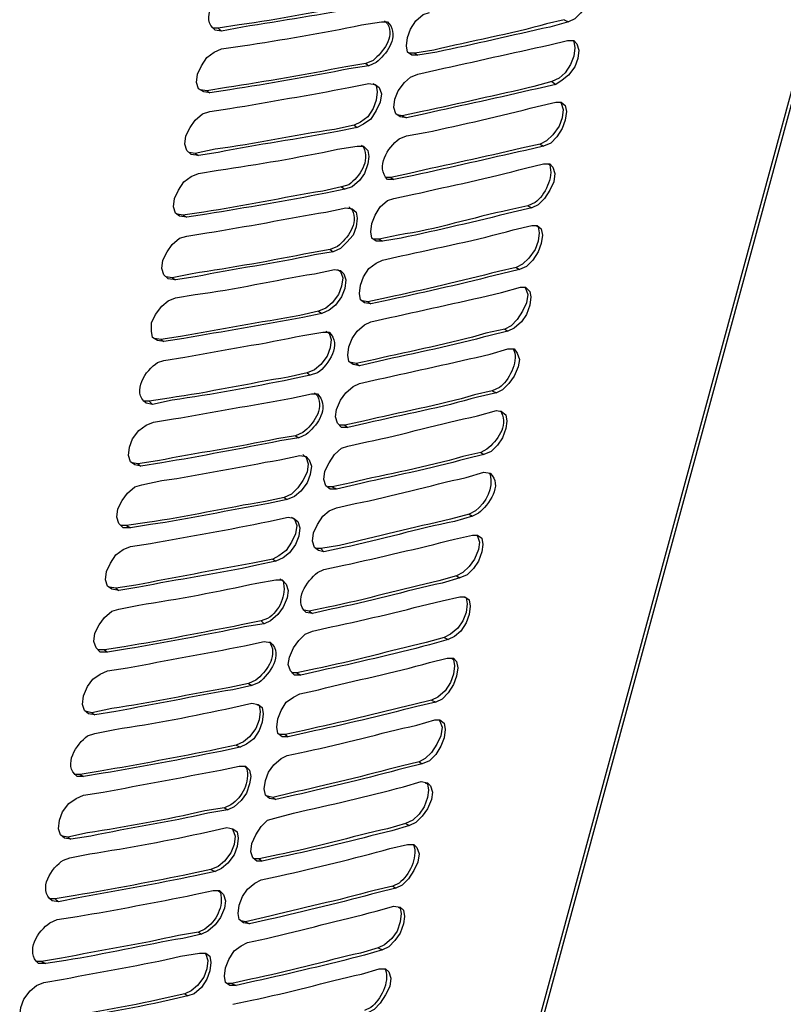
# Model space of a CAD drawing. Units: inches. Extents: x 0 to 297, y 0 to 420.
# Drawn here: x 84 to 99, y 89 to 109 of the extents above; entities that cross this region are included whole.
import ezdxf

# ---------------------------------------------------------------- set-up
doc = ezdxf.new("R2010")
doc.units = ezdxf.units.IN
doc.header["$MEASUREMENT"] = 0
doc.layers.add('Lag 1', color=7, linetype='Continuous')

msp = doc.modelspace()

# ---------------------------------------------------------------- linework, layer by layer
at = {"layer": 'Lag 1', "color": 7, "lineweight": 25, "true_color": 0xffffff}
for points in [[(118.703, 179.863), (88.244, 67.807)], [(88.328, 67.849), (118.787, 179.884)], [(91.567, 108.574), (91.44, 108.574), (91.355, 108.637), (91.334, 108.764), (91.355, 108.933), (91.419, 109.103), (91.525, 109.272), (91.673, 109.399), (91.8, 109.441)], [(94.53, 109.293), (94.615, 109.251)], [(87.524, 109.124), (87.418, 109.124)], [(87.524, 109.124), (87.588, 109.06)], [(94.7, 108.87), (94.721, 108.849), (94.742, 108.722), (94.721, 108.553), (94.657, 108.383), (94.551, 108.214), (94.424, 108.108), (94.276, 108.045)], [(94.594, 108.87), (94.721, 108.87), (94.784, 108.806), (94.827, 108.679), (94.805, 108.51), (94.742, 108.341), (94.615, 108.171), (94.488, 108.066), (94.361, 107.981)], [(87.355, 107.812), (87.228, 107.833), (87.122, 107.896), (87.08, 108.023), (87.101, 108.193), (87.185, 108.362), (87.291, 108.531), (87.439, 108.637), (87.588, 108.701)], [(91.503, 108.616), (91.398, 108.616)], [(91.503, 108.616), (91.567, 108.574)], [(90.509, 108.404), (90.572, 108.362)], [(91.334, 107.304), (91.207, 107.325), (91.122, 107.388), (91.08, 107.515), (91.101, 107.685), (91.165, 107.854), (91.292, 108.023), (91.419, 108.129), (91.567, 108.193)], [(87.291, 107.854), (87.164, 107.875)], [(90.657, 108.002), (90.72, 107.96), (90.741, 107.833), (90.72, 107.663), (90.657, 107.494), (90.551, 107.325), (90.403, 107.219), (90.276, 107.155)], [(90.572, 108.002), (90.699, 107.981), (90.784, 107.917), (90.826, 107.79), (90.805, 107.621), (90.72, 107.452), (90.614, 107.282), (90.466, 107.177), (90.339, 107.113)], [(94.276, 108.045), (94.361, 107.981)], [(87.291, 107.854), (87.355, 107.812)], [(94.446, 107.621), (94.467, 107.6), (94.509, 107.473), (94.488, 107.304), (94.424, 107.134), (94.297, 106.965), (94.17, 106.838), (94.043, 106.775)], [(94.361, 107.621), (94.467, 107.621), (94.551, 107.558), (94.573, 107.431), (94.551, 107.261), (94.488, 107.092), (94.382, 106.923), (94.255, 106.796), (94.107, 106.732)], [(87.122, 106.542), (86.974, 106.563), (86.889, 106.647), (86.847, 106.774), (86.868, 106.944), (86.953, 107.113), (87.058, 107.261), (87.207, 107.388), (87.355, 107.431)], [(91.25, 107.346), (91.144, 107.367)], [(91.25, 107.346), (91.334, 107.304)], [(90.276, 107.155), (90.339, 107.113)], [(90.339, 106.732), (90.466, 106.732), (90.551, 106.647), (90.572, 106.52), (90.551, 106.372), (90.487, 106.182), (90.382, 106.034), (90.233, 105.907), (90.085, 105.864)], [(94.044, 106.775), (94.107, 106.732)], [(87.058, 106.584), (86.931, 106.605)], [(87.058, 106.584), (87.122, 106.542)], [(94.107, 106.372), (94.234, 106.372), (94.297, 106.309), (94.34, 106.182), (94.319, 106.012), (94.234, 105.843), (94.128, 105.674), (94.001, 105.547), (93.874, 105.483)], [(86.889, 105.293), (86.741, 105.314), (86.656, 105.377), (86.614, 105.504), (86.635, 105.674), (86.72, 105.843), (86.826, 106.012), (86.974, 106.118), (87.122, 106.182)], [(91.017, 106.097), (90.911, 106.097)], [(91.017, 106.097), (91.08, 106.055)], [(90.022, 105.907), (90.085, 105.864)], [(90.106, 105.483), (90.233, 105.462), (90.318, 105.399), (90.339, 105.272), (90.318, 105.102), (90.255, 104.933), (90.128, 104.785), (90.001, 104.658), (89.852, 104.594)], [(90.847, 104.806), (90.72, 104.806), (90.636, 104.869), (90.614, 104.996), (90.636, 105.166), (90.699, 105.335), (90.805, 105.504), (90.953, 105.631), (91.08, 105.674)], [(93.79, 105.526), (93.874, 105.483)], [(86.804, 105.335), (86.699, 105.356)], [(86.804, 105.335), (86.889, 105.293)], [(93.959, 105.124), (94.001, 105.102), (94.022, 104.975), (94.001, 104.806), (93.938, 104.637), (93.811, 104.467), (93.684, 104.34), (93.557, 104.277)], [(93.874, 105.123), (93.98, 105.123), (94.065, 105.06), (94.086, 104.933), (94.065, 104.764), (94.001, 104.594), (93.895, 104.425), (93.768, 104.298), (93.62, 104.234)], [(86.656, 104.023), (86.508, 104.044), (86.423, 104.129), (86.381, 104.256), (86.402, 104.425), (86.487, 104.594), (86.593, 104.742), (86.741, 104.869), (86.889, 104.912)], [(90.784, 104.848), (90.678, 104.848)], [(90.784, 104.848), (90.847, 104.806)], [(89.789, 104.637), (89.852, 104.594)], [(90.614, 103.536), (90.487, 103.557), (90.403, 103.621), (90.382, 103.748), (90.403, 103.917), (90.466, 104.086), (90.572, 104.256), (90.72, 104.361), (90.847, 104.425)], [(86.593, 104.065), (86.466, 104.086)], [(89.937, 104.235), (90.001, 104.192), (90.043, 104.065), (90.022, 103.896), (89.958, 103.727), (89.831, 103.557), (89.704, 103.451), (89.556, 103.388)], [(89.874, 104.234), (90.001, 104.213), (90.064, 104.15), (90.106, 104.023), (90.085, 103.853), (90.022, 103.684), (89.895, 103.515), (89.768, 103.409), (89.62, 103.345)], [(93.557, 104.277), (93.62, 104.235)], [(86.593, 104.065), (86.656, 104.023)], [(93.726, 103.875), (93.747, 103.854), (93.789, 103.727), (93.768, 103.557), (93.684, 103.388), (93.578, 103.219), (93.451, 103.092), (93.324, 103.028)], [(93.641, 103.875), (93.747, 103.875), (93.832, 103.79), (93.853, 103.684), (93.832, 103.515), (93.768, 103.324), (93.662, 103.176), (93.514, 103.049), (93.387, 102.986)], [(86.423, 102.774), (86.296, 102.795), (86.191, 102.859), (86.169, 102.986), (86.169, 103.155), (86.254, 103.324), (86.381, 103.494), (86.508, 103.599), (86.656, 103.663)], [(90.551, 103.578), (90.445, 103.6)], [(90.551, 103.578), (90.615, 103.536)], [(89.556, 103.388), (89.62, 103.345)], [(90.382, 102.287), (90.255, 102.308), (90.17, 102.372), (90.149, 102.499), (90.17, 102.668), (90.233, 102.837), (90.339, 102.986), (90.487, 103.113), (90.614, 103.176)], [(89.704, 102.986), (89.768, 102.943), (89.81, 102.816), (89.789, 102.647), (89.726, 102.478), (89.598, 102.308), (89.472, 102.203), (89.323, 102.139)], [(93.324, 103.028), (93.387, 102.986)], [(86.36, 102.816), (86.233, 102.837)], [(86.36, 102.816), (86.423, 102.774)], [(93.387, 102.626), (93.514, 102.626), (93.578, 102.541), (93.62, 102.414), (93.599, 102.266), (93.514, 102.075), (93.408, 101.927), (93.281, 101.8), (93.154, 101.737)], [(90.318, 102.33), (90.212, 102.351)], [(90.318, 102.33), (90.382, 102.287)], [(89.323, 102.139), (89.387, 102.097)], [(90.149, 101.038), (90.022, 101.038), (89.937, 101.123), (89.895, 101.25), (89.916, 101.398), (90.001, 101.589), (90.106, 101.737), (90.255, 101.864), (90.382, 101.927)], [(93.07, 101.779), (93.154, 101.737)], [(86.127, 101.567), (86, 101.567)], [(86.127, 101.567), (86.191, 101.504)], [(93.154, 101.377), (93.26, 101.356), (93.345, 101.292), (93.366, 101.165), (93.345, 101.017), (93.281, 100.827), (93.176, 100.678), (93.049, 100.551), (92.9, 100.488)], [(85.958, 100.255), (85.831, 100.276), (85.746, 100.34), (85.704, 100.467), (85.725, 100.636), (85.788, 100.805), (85.915, 100.975), (86.064, 101.081), (86.212, 101.144)], [(90.085, 101.081), (89.979, 101.081)], [(90.085, 101.081), (90.149, 101.038)], [(89.09, 100.869), (89.154, 100.827)], [(89.916, 99.789), (89.789, 99.789), (89.704, 99.853), (89.662, 99.98), (89.683, 100.149), (89.768, 100.319), (89.874, 100.488), (90.022, 100.615), (90.149, 100.657)], [(92.837, 100.53), (92.9, 100.488)], [(85.894, 100.297), (85.788, 100.319)], [(85.894, 100.297), (85.958, 100.255)], [(89.239, 100.488), (89.302, 100.425), (89.345, 100.298), (89.323, 100.128), (89.239, 99.959), (89.133, 99.811), (89.006, 99.684), (88.858, 99.62)], [(89.175, 100.467), (89.302, 100.446), (89.366, 100.382), (89.408, 100.255), (89.387, 100.086), (89.323, 99.916), (89.196, 99.747), (89.069, 99.641), (88.921, 99.578)], [(85.746, 99.006), (85.598, 99.006), (85.513, 99.091), (85.471, 99.218), (85.492, 99.387), (85.577, 99.557), (85.683, 99.705), (85.831, 99.832), (85.979, 99.874)], [(89.831, 99.832), (89.747, 99.832)], [(89.831, 99.832), (89.916, 99.79)], [(88.858, 99.62), (88.921, 99.578)], [(89.662, 98.52), (89.556, 98.541), (89.471, 98.604), (89.429, 98.731), (89.45, 98.901), (89.535, 99.07), (89.641, 99.239), (89.768, 99.345), (89.916, 99.409)], [(89.006, 99.218), (89.069, 99.176), (89.112, 99.049), (89.09, 98.879), (89.006, 98.71), (88.9, 98.541), (88.752, 98.435), (88.625, 98.371)], [(88.942, 99.218), (89.048, 99.197), (89.133, 99.133), (89.175, 99.006), (89.154, 98.837), (89.09, 98.668), (88.963, 98.498), (88.836, 98.393), (88.688, 98.329)], [(92.604, 99.282), (92.668, 99.239)], [(85.662, 99.049), (85.556, 99.049)], [(85.662, 99.049), (85.746, 99.006)], [(92.752, 98.858), (92.773, 98.837), (92.816, 98.71), (92.795, 98.562), (92.71, 98.371), (92.604, 98.223), (92.477, 98.096), (92.35, 98.033)], [(92.668, 98.858), (92.773, 98.858), (92.858, 98.795), (92.879, 98.668), (92.858, 98.52), (92.795, 98.329), (92.689, 98.181), (92.562, 98.054), (92.414, 97.99)], [(85.513, 97.736), (85.365, 97.758), (85.28, 97.821), (85.238, 97.948), (85.259, 98.117), (85.344, 98.287), (85.45, 98.456), (85.598, 98.562), (85.746, 98.625)], [(89.598, 98.583), (89.493, 98.583)], [(89.598, 98.583), (89.662, 98.52)], [(88.625, 98.371), (88.688, 98.329)], [(88.688, 97.948), (88.815, 97.948), (88.9, 97.863), (88.942, 97.736), (88.921, 97.588), (88.836, 97.398), (88.731, 97.25), (88.582, 97.123), (88.455, 97.059)], [(92.35, 98.033), (92.414, 97.99)], [(85.45, 97.779), (85.323, 97.8)], [(85.45, 97.779), (85.513, 97.736)], [(92.498, 97.609), (92.541, 97.588), (92.562, 97.461), (92.541, 97.292), (92.477, 97.123), (92.371, 96.974), (92.223, 96.847), (92.096, 96.784)], [(92.414, 97.609), (92.519, 97.609), (92.604, 97.546), (92.625, 97.419), (92.604, 97.25), (92.541, 97.08), (92.435, 96.911), (92.308, 96.805), (92.181, 96.742)], [(85.28, 96.488), (85.132, 96.488), (85.048, 96.572), (85.005, 96.699), (85.026, 96.869), (85.111, 97.038), (85.217, 97.186), (85.365, 97.313), (85.513, 97.355)], [(89.366, 97.313), (89.26, 97.334)], [(89.366, 97.313), (89.429, 97.271)], [(88.392, 97.123), (88.455, 97.059)], [(89.196, 96.022), (89.069, 96.022), (88.985, 96.107), (88.942, 96.234), (88.963, 96.382), (89.048, 96.572), (89.154, 96.72), (89.281, 96.847), (89.429, 96.911)], [(92.096, 96.784), (92.181, 96.742)], [(85.217, 96.53), (85.09, 96.53)], [(85.217, 96.53), (85.28, 96.488)], [(92.244, 96.361), (92.287, 96.339), (92.308, 96.212), (92.287, 96.043), (92.223, 95.874), (92.117, 95.704), (91.969, 95.577), (91.842, 95.514)], [(92.16, 96.361), (92.287, 96.361), (92.35, 96.297), (92.371, 96.17), (92.35, 96.001), (92.287, 95.831), (92.181, 95.662), (92.054, 95.535), (91.927, 95.472)], [(85.026, 95.218), (84.899, 95.239), (84.815, 95.302), (84.772, 95.429), (84.794, 95.599), (84.878, 95.789), (84.984, 95.937), (85.132, 96.043), (85.28, 96.107)], [(89.112, 96.064), (89.006, 96.064)], [(89.112, 96.064), (89.196, 96.022)], [(88.138, 95.853), (88.201, 95.81)], [(88.942, 94.773), (88.815, 94.773), (88.731, 94.837), (88.709, 94.964), (88.731, 95.133), (88.794, 95.302), (88.9, 95.472), (89.048, 95.577), (89.175, 95.641)], [(91.842, 95.514), (91.927, 95.472)], [(88.307, 95.429), (88.35, 95.408), (88.371, 95.281), (88.35, 95.112), (88.286, 94.942), (88.159, 94.773), (88.032, 94.667), (87.884, 94.604)], [(88.201, 95.45), (88.328, 95.429), (88.413, 95.366), (88.434, 95.239), (88.413, 95.069), (88.35, 94.9), (88.244, 94.731), (88.096, 94.625), (87.969, 94.561)], [(84.963, 95.26), (84.857, 95.281)], [(84.963, 95.26), (85.026, 95.218)], [(91.99, 95.112), (92.011, 95.091), (92.054, 94.964), (92.033, 94.794), (91.948, 94.625), (91.842, 94.456), (91.715, 94.329), (91.588, 94.265)], [(91.906, 95.112), (92.011, 95.112), (92.096, 95.048), (92.117, 94.921), (92.096, 94.752), (92.033, 94.583), (91.927, 94.413), (91.8, 94.286), (91.652, 94.223)], [(88.879, 94.815), (88.773, 94.815)], [(88.879, 94.815), (88.942, 94.773)], [(87.884, 94.604), (87.969, 94.561)], [(88.688, 93.503), (88.561, 93.524), (88.477, 93.588), (88.455, 93.715), (88.477, 93.884), (88.54, 94.053), (88.646, 94.202), (88.794, 94.329), (88.921, 94.392)], [(87.947, 94.18), (88.074, 94.18), (88.159, 94.096), (88.18, 93.969), (88.159, 93.821), (88.096, 93.63), (87.99, 93.482), (87.842, 93.355), (87.715, 93.291)], [(91.588, 94.265), (91.652, 94.223)], [(84.73, 94.011), (84.603, 94.011)], [(84.73, 94.011), (84.794, 93.969)], [(91.715, 93.842), (91.757, 93.821), (91.779, 93.694), (91.757, 93.545), (91.694, 93.355), (91.588, 93.207), (91.461, 93.08), (91.313, 93.016)], [(91.63, 93.863), (91.757, 93.842), (91.821, 93.778), (91.863, 93.651), (91.842, 93.503), (91.757, 93.313), (91.652, 93.164), (91.525, 93.037), (91.398, 92.974)], [(84.54, 92.699), (84.413, 92.72), (84.328, 92.783), (84.286, 92.91), (84.307, 93.08), (84.37, 93.249), (84.497, 93.418), (84.645, 93.524), (84.794, 93.588)], [(88.625, 93.545), (88.519, 93.567)], [(88.625, 93.545), (88.688, 93.503)], [(87.651, 93.334), (87.715, 93.291)], [(88.413, 92.254), (88.307, 92.254), (88.223, 92.318), (88.18, 92.445), (88.201, 92.614), (88.286, 92.783), (88.392, 92.953), (88.519, 93.08), (88.667, 93.122)], [(87.694, 92.932), (87.82, 92.91), (87.905, 92.847), (87.926, 92.72), (87.905, 92.551), (87.842, 92.381), (87.715, 92.212), (87.588, 92.106), (87.461, 92.043)], [(91.313, 93.016), (91.398, 92.974)], [(84.476, 92.741), (84.37, 92.762)], [(84.476, 92.741), (84.54, 92.699)], [(87.799, 92.91), (87.82, 92.889), (87.863, 92.762), (87.842, 92.593), (87.778, 92.424), (87.651, 92.254), (87.524, 92.148), (87.376, 92.085)], [(91.355, 92.593), (91.482, 92.593), (91.546, 92.529), (91.588, 92.402), (91.567, 92.233), (91.482, 92.064), (91.376, 91.894), (91.249, 91.767), (91.122, 91.704)], [(88.35, 92.297), (88.244, 92.297)], [(88.35, 92.297), (88.413, 92.254)], [(87.376, 92.085), (87.461, 92.043)], [(88.159, 90.984), (88.032, 91.005), (87.947, 91.069), (87.926, 91.196), (87.947, 91.365), (88.011, 91.535), (88.117, 91.683), (88.265, 91.81), (88.392, 91.873)], [(91.059, 91.746), (91.122, 91.704)], [(87.418, 91.662), (87.545, 91.662), (87.63, 91.577), (87.672, 91.45), (87.651, 91.302), (87.566, 91.111), (87.461, 90.963), (87.312, 90.836), (87.185, 90.773)], [(84.222, 91.492), (84.116, 91.492)], [(84.222, 91.492), (84.286, 91.429)], [(91.165, 91.323), (91.207, 91.302), (91.228, 91.196), (91.207, 91.027), (91.144, 90.836), (91.038, 90.688), (90.89, 90.561), (90.763, 90.497)], [(91.08, 91.344), (91.207, 91.323), (91.271, 91.259), (91.292, 91.132), (91.271, 90.984), (91.207, 90.794), (91.101, 90.646), (90.974, 90.519), (90.847, 90.455)], [(88.074, 91.027), (87.99, 91.048)], [(88.074, 91.027), (88.159, 90.984)], [(87.122, 90.815), (87.185, 90.773)], [(87.884, 89.735), (87.757, 89.735), (87.672, 89.799), (87.651, 89.926), (87.672, 90.095), (87.736, 90.265), (87.842, 90.434), (87.99, 90.54), (88.117, 90.603)], [(87.249, 90.392), (87.27, 90.37), (87.312, 90.243), (87.291, 90.074), (87.228, 89.905), (87.101, 89.735), (86.974, 89.63), (86.847, 89.566)], [(87.143, 90.392), (87.27, 90.392), (87.355, 90.328), (87.376, 90.201), (87.355, 90.032), (87.291, 89.862), (87.185, 89.693), (87.037, 89.566), (86.91, 89.524)], [(90.763, 90.497), (90.847, 90.455)], [(83.947, 90.222), (83.841, 90.222)], [(83.947, 90.222), (84.032, 90.18)], [(90.784, 90.074), (90.911, 90.074), (90.974, 90.011), (91.017, 89.884), (90.995, 89.714), (90.911, 89.545), (90.805, 89.376), (90.678, 89.249), (90.551, 89.185)], [(83.756, 88.91), (83.629, 88.931), (83.524, 88.995), (83.502, 89.122), (83.524, 89.291), (83.587, 89.46), (83.714, 89.63), (83.841, 89.735), (83.989, 89.799)], [(87.799, 89.778), (87.715, 89.778)], [(87.799, 89.778), (87.884, 89.735)], [(86.847, 89.566), (86.91, 89.524)]]:
    msp.add_lwpolyline(points, dxfattribs=at)
for points, knots in [([(94.848, 110.119), (94.848, 110.119), (94.975, 110.119), (94.975, 110.119), (95.253, 109.907), (94.929, 109.47), (94.742, 109.314), (94.742, 109.314), (94.615, 109.251), (94.615, 109.251)], [0, 0, 0, 0, 1, 1, 1, 2, 2, 2, 3, 3, 3, 3]), ([(87.588, 109.06), (87.588, 109.06), (87.461, 109.082), (87.461, 109.082), (87.156, 109.315), (87.449, 109.758), (87.693, 109.907), (87.693, 109.907), (87.842, 109.949), (87.842, 109.949)], [0, 0, 0, 0, 1, 1, 1, 2, 2, 2, 3, 3, 3, 3]), ([(90.763, 109.674), (90.763, 109.674), (90.36, 109.59), (90.36, 109.59), (89.548, 109.47), (88.766, 109.299), (87.947, 109.187), (87.947, 109.187), (87.524, 109.124), (87.524, 109.124)], [0, 0, 0, 0, 1, 1, 1, 2, 2, 2, 3, 3, 3, 3]), ([(90.826, 109.632), (90.826, 109.632), (90.424, 109.547), (90.424, 109.547), (89.614, 109.402), (88.826, 109.267), (88.011, 109.145), (88.011, 109.145), (87.588, 109.06), (87.588, 109.06)], [0, 0, 0, 0, 1, 1, 1, 2, 2, 2, 3, 3, 3, 3]), ([(90.89, 109.272), (90.89, 109.272), (90.953, 109.209), (90.953, 109.209), (91.094, 108.926), (90.861, 108.641), (90.657, 108.468), (90.657, 108.468), (90.509, 108.404), (90.509, 108.404)], [0, 0, 0, 0, 1, 1, 1, 2, 2, 2, 3, 3, 3, 3]), ([(94.53, 109.293), (94.53, 109.293), (94.171, 109.209), (94.171, 109.209), (93.431, 108.999), (92.636, 108.858), (91.885, 108.679), (91.885, 108.679), (91.504, 108.616), (91.504, 108.616)], [0, 0, 0, 0, 1, 1, 1, 2, 2, 2, 3, 3, 3, 3]), ([(87.588, 108.701), (87.588, 108.701), (88.011, 108.764), (88.011, 108.764), (88.819, 108.886), (89.624, 109.024), (90.424, 109.187), (90.424, 109.187), (90.826, 109.251), (90.826, 109.251)], [0, 0, 0, 0, 1, 1, 1, 2, 2, 2, 3, 3, 3, 3]), ([(90.826, 109.251), (90.826, 109.251), (90.953, 109.251), (90.953, 109.251), (90.953, 109.251), (91.017, 109.166), (91.017, 109.166), (91.158, 108.884), (90.924, 108.599), (90.72, 108.425), (90.72, 108.425), (90.572, 108.362), (90.572, 108.362)], [0, 0, 0, 0, 1, 1, 1, 2, 2, 2, 3, 3, 3, 4, 4, 4, 4]), ([(94.615, 109.251), (94.615, 109.251), (94.234, 109.145), (94.234, 109.145), (93.472, 108.974), (92.712, 108.796), (91.948, 108.637), (91.948, 108.637), (91.567, 108.574), (91.567, 108.574)], [0, 0, 0, 0, 1, 1, 1, 2, 2, 2, 3, 3, 3, 3]), ([(91.567, 108.193), (91.567, 108.193), (91.948, 108.277), (91.948, 108.277), (92.71, 108.447), (93.472, 108.616), (94.234, 108.785), (94.234, 108.785), (94.594, 108.87), (94.594, 108.87)], [0, 0, 0, 0, 1, 1, 1, 2, 2, 2, 3, 3, 3, 3]), ([(90.509, 108.404), (90.509, 108.404), (90.106, 108.341), (90.106, 108.341), (89.329, 108.181), (88.48, 108.043), (87.693, 107.917), (87.693, 107.917), (87.291, 107.854), (87.291, 107.854)], [0, 0, 0, 0, 1, 1, 1, 2, 2, 2, 3, 3, 3, 3]), ([(90.572, 108.362), (90.572, 108.362), (90.17, 108.298), (90.17, 108.298), (89.393, 108.141), (88.541, 107.996), (87.757, 107.875), (87.757, 107.875), (87.355, 107.812), (87.355, 107.812)], [0, 0, 0, 0, 1, 1, 1, 2, 2, 2, 3, 3, 3, 3]), ([(87.355, 107.431), (87.355, 107.431), (87.757, 107.494), (87.757, 107.494), (88.563, 107.626), (89.366, 107.773), (90.17, 107.917), (90.17, 107.917), (90.572, 108.002), (90.572, 108.002)], [0, 0, 0, 0, 1, 1, 1, 2, 2, 2, 3, 3, 3, 3]), ([(94.276, 108.045), (94.276, 108.045), (93.916, 107.939), (93.916, 107.939), (93.162, 107.767), (92.408, 107.597), (91.652, 107.431), (91.652, 107.431), (91.249, 107.346), (91.249, 107.346)], [0, 0, 0, 0, 1, 1, 1, 2, 2, 2, 3, 3, 3, 3]), ([(94.361, 107.981), (94.361, 107.981), (93.98, 107.896), (93.98, 107.896), (93.228, 107.719), (92.469, 107.559), (91.715, 107.388), (91.715, 107.388), (91.334, 107.304), (91.334, 107.304)], [0, 0, 0, 0, 1, 1, 1, 2, 2, 2, 3, 3, 3, 3]), ([(91.334, 106.944), (91.334, 106.944), (91.715, 107.007), (91.715, 107.007), (92.483, 107.174), (93.218, 107.338), (93.98, 107.536), (93.98, 107.536), (94.361, 107.621), (94.361, 107.621)], [0, 0, 0, 0, 1, 1, 1, 2, 2, 2, 3, 3, 3, 3]), ([(90.276, 107.155), (90.276, 107.155), (89.874, 107.071), (89.874, 107.071), (89.061, 106.951), (88.279, 106.78), (87.461, 106.669), (87.461, 106.669), (87.058, 106.584), (87.058, 106.584)], [0, 0, 0, 0, 1, 1, 1, 2, 2, 2, 3, 3, 3, 3]), ([(90.339, 107.113), (90.339, 107.113), (89.937, 107.028), (89.937, 107.028), (89.135, 106.873), (88.324, 106.771), (87.524, 106.605), (87.524, 106.605), (87.122, 106.542), (87.122, 106.542)], [0, 0, 0, 0, 1, 1, 1, 2, 2, 2, 3, 3, 3, 3]), ([(91.08, 106.055), (91.08, 106.055), (90.953, 106.055), (90.953, 106.055), (90.699, 106.318), (90.957, 106.701), (91.186, 106.88), (91.186, 106.88), (91.334, 106.944), (91.334, 106.944)], [0, 0, 0, 0, 1, 1, 1, 2, 2, 2, 3, 3, 3, 3]), ([(87.122, 106.182), (87.122, 106.182), (87.524, 106.245), (87.524, 106.245), (88.339, 106.364), (89.132, 106.5), (89.937, 106.669), (89.937, 106.669), (90.339, 106.732), (90.339, 106.732)], [0, 0, 0, 0, 1, 1, 1, 2, 2, 2, 3, 3, 3, 3]), ([(90.424, 106.753), (90.424, 106.753), (90.466, 106.711), (90.466, 106.711), (90.601, 106.425), (90.386, 106.124), (90.17, 105.949), (90.17, 105.949), (90.022, 105.907), (90.022, 105.907)], [0, 0, 0, 0, 1, 1, 1, 2, 2, 2, 3, 3, 3, 3]), ([(94.044, 106.775), (94.044, 106.775), (93.662, 106.69), (93.662, 106.69), (92.91, 106.512), (92.152, 106.352), (91.398, 106.182), (91.398, 106.182), (91.017, 106.097), (91.017, 106.097)], [0, 0, 0, 0, 1, 1, 1, 2, 2, 2, 3, 3, 3, 3]), ([(94.107, 106.732), (94.107, 106.732), (93.747, 106.647), (93.747, 106.647), (92.991, 106.481), (92.239, 106.304), (91.482, 106.139), (91.482, 106.139), (91.08, 106.055), (91.08, 106.055)], [0, 0, 0, 0, 1, 1, 1, 2, 2, 2, 3, 3, 3, 3]), ([(91.08, 105.674), (91.08, 105.674), (91.482, 105.758), (91.482, 105.758), (92.228, 105.932), (93.012, 106.081), (93.747, 106.288), (93.747, 106.288), (94.107, 106.372), (94.107, 106.372)], [0, 0, 0, 0, 1, 1, 1, 2, 2, 2, 3, 3, 3, 3]), ([(94.213, 106.372), (94.213, 106.372), (94.234, 106.351), (94.234, 106.351), (94.319, 106.102), (94.136, 105.738), (93.938, 105.589), (93.938, 105.589), (93.789, 105.526), (93.789, 105.526)], [0, 0, 0, 0, 1, 1, 1, 2, 2, 2, 3, 3, 3, 3]), ([(90.022, 105.907), (90.022, 105.907), (89.641, 105.822), (89.641, 105.822), (88.834, 105.694), (88.037, 105.511), (87.228, 105.399), (87.228, 105.399), (86.804, 105.335), (86.804, 105.335)], [0, 0, 0, 0, 1, 1, 1, 2, 2, 2, 3, 3, 3, 3]), ([(90.085, 105.864), (90.085, 105.864), (89.704, 105.78), (89.704, 105.78), (88.917, 105.627), (88.084, 105.484), (87.291, 105.356), (87.291, 105.356), (86.889, 105.293), (86.889, 105.293)], [0, 0, 0, 0, 1, 1, 1, 2, 2, 2, 3, 3, 3, 3]), ([(86.889, 104.912), (86.889, 104.912), (87.291, 104.975), (87.291, 104.975), (88.098, 105.104), (88.9, 105.259), (89.704, 105.399), (89.704, 105.399), (90.106, 105.483), (90.106, 105.483)], [0, 0, 0, 0, 1, 1, 1, 2, 2, 2, 3, 3, 3, 3]), ([(90.17, 105.504), (90.17, 105.504), (90.234, 105.441), (90.234, 105.441), (90.375, 105.158), (90.141, 104.874), (89.937, 104.7), (89.937, 104.7), (89.789, 104.637), (89.789, 104.637)], [0, 0, 0, 0, 1, 1, 1, 2, 2, 2, 3, 3, 3, 3]), ([(93.79, 105.526), (93.79, 105.526), (93.43, 105.441), (93.43, 105.441), (92.667, 105.288), (91.94, 105.04), (91.165, 104.933), (91.165, 104.933), (90.784, 104.848), (90.784, 104.848)], [0, 0, 0, 0, 1, 1, 1, 2, 2, 2, 3, 3, 3, 3]), ([(93.874, 105.483), (93.874, 105.483), (93.493, 105.399), (93.493, 105.399), (92.731, 105.2), (91.997, 105.037), (91.228, 104.869), (91.228, 104.869), (90.847, 104.806), (90.847, 104.806)], [0, 0, 0, 0, 1, 1, 1, 2, 2, 2, 3, 3, 3, 3]), ([(90.847, 104.425), (90.847, 104.425), (91.228, 104.51), (91.228, 104.51), (91.962, 104.675), (92.777, 104.83), (93.493, 105.039), (93.493, 105.039), (93.874, 105.123), (93.874, 105.123)], [0, 0, 0, 0, 1, 1, 1, 2, 2, 2, 3, 3, 3, 3]), ([(89.789, 104.637), (89.789, 104.637), (89.408, 104.573), (89.408, 104.573), (88.608, 104.41), (87.803, 104.271), (86.995, 104.15), (86.995, 104.15), (86.593, 104.065), (86.593, 104.065)], [0, 0, 0, 0, 1, 1, 1, 2, 2, 2, 3, 3, 3, 3]), ([(89.852, 104.594), (89.852, 104.594), (89.471, 104.531), (89.471, 104.531), (88.672, 104.356), (87.859, 104.252), (87.058, 104.086), (87.058, 104.086), (86.656, 104.023), (86.656, 104.023)], [0, 0, 0, 0, 1, 1, 1, 2, 2, 2, 3, 3, 3, 3]), ([(86.656, 103.663), (86.656, 103.663), (87.058, 103.726), (87.058, 103.726), (87.869, 103.83), (88.665, 104.02), (89.471, 104.15), (89.471, 104.15), (89.874, 104.234), (89.874, 104.234)], [0, 0, 0, 0, 1, 1, 1, 2, 2, 2, 3, 3, 3, 3]), ([(93.557, 104.277), (93.557, 104.277), (93.197, 104.192), (93.197, 104.192), (92.436, 104.007), (91.702, 103.823), (90.932, 103.663), (90.932, 103.663), (90.551, 103.578), (90.551, 103.578)], [0, 0, 0, 0, 1, 1, 1, 2, 2, 2, 3, 3, 3, 3]), ([(93.62, 104.234), (93.62, 104.234), (93.26, 104.15), (93.26, 104.15), (92.499, 103.951), (91.764, 103.788), (90.995, 103.621), (90.995, 103.621), (90.614, 103.536), (90.614, 103.536)], [0, 0, 0, 0, 1, 1, 1, 2, 2, 2, 3, 3, 3, 3]), ([(90.614, 103.176), (90.614, 103.176), (90.995, 103.261), (90.995, 103.261), (91.75, 103.431), (92.508, 103.591), (93.26, 103.769), (93.26, 103.769), (93.641, 103.875), (93.641, 103.875)], [0, 0, 0, 0, 1, 1, 1, 2, 2, 2, 3, 3, 3, 3]), ([(89.556, 103.388), (89.556, 103.388), (89.175, 103.303), (89.175, 103.303), (88.37, 103.165), (87.567, 103.018), (86.762, 102.88), (86.762, 102.88), (86.36, 102.816), (86.36, 102.816)], [0, 0, 0, 0, 1, 1, 1, 2, 2, 2, 3, 3, 3, 3]), ([(89.62, 103.345), (89.62, 103.345), (89.239, 103.261), (89.239, 103.261), (88.434, 103.123), (87.63, 102.975), (86.826, 102.837), (86.826, 102.837), (86.423, 102.774), (86.423, 102.774)], [0, 0, 0, 0, 1, 1, 1, 2, 2, 2, 3, 3, 3, 3]), ([(86.423, 102.393), (86.423, 102.393), (86.847, 102.456), (86.847, 102.456), (87.632, 102.619), (88.449, 102.725), (89.239, 102.901), (89.239, 102.901), (89.641, 102.964), (89.641, 102.964)], [0, 0, 0, 0, 1, 1, 1, 2, 2, 2, 3, 3, 3, 3]), ([(89.641, 102.964), (89.641, 102.964), (89.768, 102.964), (89.768, 102.964), (90.035, 102.723), (89.755, 102.307), (89.535, 102.139), (89.535, 102.139), (89.387, 102.097), (89.387, 102.097)], [0, 0, 0, 0, 1, 1, 1, 2, 2, 2, 3, 3, 3, 3]), ([(93.324, 103.028), (93.324, 103.028), (92.943, 102.943), (92.943, 102.943), (92.226, 102.73), (91.432, 102.587), (90.699, 102.414), (90.699, 102.414), (90.318, 102.33), (90.318, 102.33)], [0, 0, 0, 0, 1, 1, 1, 2, 2, 2, 3, 3, 3, 3]), ([(93.387, 102.986), (93.387, 102.986), (93.027, 102.901), (93.027, 102.901), (92.291, 102.688), (91.511, 102.548), (90.763, 102.372), (90.763, 102.372), (90.382, 102.287), (90.382, 102.287)], [0, 0, 0, 0, 1, 1, 1, 2, 2, 2, 3, 3, 3, 3]), ([(90.382, 101.927), (90.382, 101.927), (90.763, 102.012), (90.763, 102.012), (91.519, 102.178), (92.273, 102.348), (93.027, 102.52), (93.027, 102.52), (93.387, 102.626), (93.387, 102.626)], [0, 0, 0, 0, 1, 1, 1, 2, 2, 2, 3, 3, 3, 3]), ([(93.493, 102.626), (93.493, 102.626), (93.514, 102.584), (93.514, 102.584), (93.602, 102.357), (93.403, 101.974), (93.218, 101.843), (93.218, 101.843), (93.07, 101.779), (93.07, 101.779)], [0, 0, 0, 0, 1, 1, 1, 2, 2, 2, 3, 3, 3, 3]), ([(86.191, 101.504), (86.191, 101.504), (86.064, 101.525), (86.064, 101.525), (85.76, 101.759), (86.052, 102.201), (86.296, 102.351), (86.296, 102.351), (86.423, 102.393), (86.423, 102.393)], [0, 0, 0, 0, 1, 1, 1, 2, 2, 2, 3, 3, 3, 3]), ([(89.323, 102.139), (89.323, 102.139), (88.942, 102.054), (88.942, 102.054), (88.136, 101.927), (87.339, 101.744), (86.529, 101.631), (86.529, 101.631), (86.127, 101.567), (86.127, 101.567)], [0, 0, 0, 0, 1, 1, 1, 2, 2, 2, 3, 3, 3, 3]), ([(89.387, 102.097), (89.387, 102.097), (89.006, 102.012), (89.006, 102.012), (88.203, 101.851), (87.405, 101.701), (86.593, 101.589), (86.593, 101.589), (86.191, 101.504), (86.191, 101.504)], [0, 0, 0, 0, 1, 1, 1, 2, 2, 2, 3, 3, 3, 3]), ([(86.212, 101.144), (86.212, 101.144), (86.614, 101.208), (86.614, 101.208), (87.412, 101.347), (88.209, 101.486), (89.006, 101.631), (89.006, 101.631), (89.408, 101.716), (89.408, 101.716)], [0, 0, 0, 0, 1, 1, 1, 2, 2, 2, 3, 3, 3, 3]), ([(89.472, 101.737), (89.472, 101.737), (89.535, 101.673), (89.535, 101.673), (89.668, 101.395), (89.446, 101.104), (89.239, 100.933), (89.239, 100.933), (89.09, 100.869), (89.09, 100.869)], [0, 0, 0, 0, 1, 1, 1, 2, 2, 2, 3, 3, 3, 3]), ([(89.408, 101.716), (89.408, 101.716), (89.535, 101.716), (89.535, 101.716), (89.535, 101.716), (89.598, 101.631), (89.598, 101.631), (89.74, 101.348), (89.506, 101.064), (89.302, 100.89), (89.302, 100.89), (89.154, 100.827), (89.154, 100.827)], [0, 0, 0, 0, 1, 1, 1, 2, 2, 2, 3, 3, 3, 4, 4, 4, 4]), ([(93.07, 101.779), (93.07, 101.779), (92.71, 101.695), (92.71, 101.695), (91.998, 101.484), (91.196, 101.34), (90.466, 101.165), (90.466, 101.165), (90.085, 101.081), (90.085, 101.081)], [0, 0, 0, 0, 1, 1, 1, 2, 2, 2, 3, 3, 3, 3]), ([(93.154, 101.737), (93.154, 101.737), (92.773, 101.652), (92.773, 101.652), (92.057, 101.439), (91.262, 101.296), (90.53, 101.123), (90.53, 101.123), (90.149, 101.038), (90.149, 101.038)], [0, 0, 0, 0, 1, 1, 1, 2, 2, 2, 3, 3, 3, 3]), ([(90.149, 100.657), (90.149, 100.657), (90.53, 100.742), (90.53, 100.742), (91.288, 100.9), (92.011, 101.111), (92.773, 101.271), (92.773, 101.271), (93.154, 101.377), (93.154, 101.377)], [0, 0, 0, 0, 1, 1, 1, 2, 2, 2, 3, 3, 3, 3]), ([(93.239, 101.377), (93.239, 101.377), (93.26, 101.335), (93.26, 101.335), (93.398, 101.06), (93.168, 100.763), (92.964, 100.594), (92.964, 100.594), (92.837, 100.53), (92.837, 100.53)], [0, 0, 0, 0, 1, 1, 1, 2, 2, 2, 3, 3, 3, 3]), ([(89.09, 100.869), (89.09, 100.869), (88.71, 100.805), (88.71, 100.805), (87.914, 100.636), (87.092, 100.517), (86.296, 100.361), (86.296, 100.361), (85.894, 100.297), (85.894, 100.297)], [0, 0, 0, 0, 1, 1, 1, 2, 2, 2, 3, 3, 3, 3]), ([(89.154, 100.827), (89.154, 100.827), (88.773, 100.763), (88.773, 100.763), (87.977, 100.609), (87.181, 100.453), (86.381, 100.319), (86.381, 100.319), (85.958, 100.255), (85.958, 100.255)], [0, 0, 0, 0, 1, 1, 1, 2, 2, 2, 3, 3, 3, 3]), ([(92.837, 100.53), (92.837, 100.53), (92.477, 100.446), (92.477, 100.446), (91.741, 100.233), (90.961, 100.093), (90.212, 99.917), (90.212, 99.917), (89.831, 99.832), (89.831, 99.832)], [0, 0, 0, 0, 1, 1, 1, 2, 2, 2, 3, 3, 3, 3]), ([(85.979, 99.874), (85.979, 99.874), (86.381, 99.959), (86.381, 99.959), (87.183, 100.072), (87.974, 100.247), (88.773, 100.382), (88.773, 100.382), (89.175, 100.467), (89.175, 100.467)], [0, 0, 0, 0, 1, 1, 1, 2, 2, 2, 3, 3, 3, 3]), ([(92.9, 100.488), (92.9, 100.488), (92.541, 100.403), (92.541, 100.403), (91.828, 100.193), (91.027, 100.049), (90.297, 99.874), (90.297, 99.874), (89.916, 99.789), (89.916, 99.789)], [0, 0, 0, 0, 1, 1, 1, 2, 2, 2, 3, 3, 3, 3]), ([(89.916, 99.409), (89.916, 99.409), (90.297, 99.493), (90.297, 99.493), (91.051, 99.644), (91.79, 99.858), (92.541, 100.022), (92.541, 100.022), (92.9, 100.128), (92.9, 100.128)], [0, 0, 0, 0, 1, 1, 1, 2, 2, 2, 3, 3, 3, 3]), ([(93.006, 100.107), (93.006, 100.107), (93.027, 100.086), (93.027, 100.086), (93.101, 99.808), (92.946, 99.516), (92.731, 99.345), (92.731, 99.345), (92.604, 99.282), (92.604, 99.282)], [0, 0, 0, 0, 1, 1, 1, 2, 2, 2, 3, 3, 3, 3]), ([(92.9, 100.128), (92.9, 100.128), (93.027, 100.107), (93.027, 100.107), (93.294, 99.874), (93.006, 99.465), (92.795, 99.303), (92.795, 99.303), (92.668, 99.239), (92.668, 99.239)], [0, 0, 0, 0, 1, 1, 1, 2, 2, 2, 3, 3, 3, 3]), ([(88.858, 99.62), (88.858, 99.62), (88.477, 99.535), (88.477, 99.535), (87.677, 99.411), (86.888, 99.22), (86.085, 99.112), (86.085, 99.112), (85.662, 99.049), (85.662, 99.049)], [0, 0, 0, 0, 1, 1, 1, 2, 2, 2, 3, 3, 3, 3]), ([(88.921, 99.578), (88.921, 99.578), (88.54, 99.493), (88.54, 99.493), (87.741, 99.363), (86.951, 99.18), (86.148, 99.07), (86.148, 99.07), (85.746, 99.006), (85.746, 99.006)], [0, 0, 0, 0, 1, 1, 1, 2, 2, 2, 3, 3, 3, 3]), ([(85.746, 98.625), (85.746, 98.625), (86.148, 98.689), (86.148, 98.689), (86.937, 98.827), (87.757, 98.971), (88.54, 99.133), (88.54, 99.133), (88.942, 99.218), (88.942, 99.218)], [0, 0, 0, 0, 1, 1, 1, 2, 2, 2, 3, 3, 3, 3]), ([(92.604, 99.282), (92.604, 99.282), (92.223, 99.176), (92.223, 99.176), (91.473, 99.008), (90.726, 98.828), (89.979, 98.647), (89.979, 98.647), (89.598, 98.583), (89.598, 98.583)], [0, 0, 0, 0, 1, 1, 1, 2, 2, 2, 3, 3, 3, 3]), ([(92.668, 99.239), (92.668, 99.239), (92.308, 99.133), (92.308, 99.133), (91.548, 98.979), (90.817, 98.765), (90.064, 98.604), (90.064, 98.604), (89.662, 98.52), (89.662, 98.52)], [0, 0, 0, 0, 1, 1, 1, 2, 2, 2, 3, 3, 3, 3]), ([(89.662, 98.16), (89.662, 98.16), (90.064, 98.244), (90.064, 98.244), (90.815, 98.413), (91.563, 98.584), (92.308, 98.774), (92.308, 98.774), (92.668, 98.858), (92.668, 98.858)], [0, 0, 0, 0, 1, 1, 1, 2, 2, 2, 3, 3, 3, 3]), ([(88.625, 98.371), (88.625, 98.371), (88.223, 98.287), (88.223, 98.287), (87.435, 98.144), (86.637, 97.995), (85.852, 97.842), (85.852, 97.842), (85.45, 97.779), (85.45, 97.779)], [0, 0, 0, 0, 1, 1, 1, 2, 2, 2, 3, 3, 3, 3]), ([(88.688, 98.329), (88.688, 98.329), (88.307, 98.244), (88.307, 98.244), (87.515, 98.072), (86.71, 97.962), (85.915, 97.8), (85.915, 97.8), (85.513, 97.736), (85.513, 97.736)], [0, 0, 0, 0, 1, 1, 1, 2, 2, 2, 3, 3, 3, 3]), ([(89.429, 97.271), (89.429, 97.271), (89.302, 97.292), (89.302, 97.292), (89.03, 97.533), (89.323, 97.928), (89.535, 98.096), (89.535, 98.096), (89.662, 98.16), (89.662, 98.16)], [0, 0, 0, 0, 1, 1, 1, 2, 2, 2, 3, 3, 3, 3]), ([(85.513, 97.355), (85.513, 97.355), (85.915, 97.44), (85.915, 97.44), (86.712, 97.561), (87.52, 97.711), (88.307, 97.885), (88.307, 97.885), (88.688, 97.948), (88.688, 97.948)], [0, 0, 0, 0, 1, 1, 1, 2, 2, 2, 3, 3, 3, 3]), ([(88.773, 97.969), (88.773, 97.969), (88.836, 97.927), (88.836, 97.927), (88.909, 97.642), (88.767, 97.32), (88.519, 97.165), (88.519, 97.165), (88.392, 97.123), (88.392, 97.123)], [0, 0, 0, 0, 1, 1, 1, 2, 2, 2, 3, 3, 3, 3]), ([(92.35, 98.033), (92.35, 98.033), (91.99, 97.927), (91.99, 97.927), (91.232, 97.767), (90.515, 97.547), (89.747, 97.398), (89.747, 97.398), (89.366, 97.313), (89.366, 97.313)], [0, 0, 0, 0, 1, 1, 1, 2, 2, 2, 3, 3, 3, 3]), ([(92.414, 97.99), (92.414, 97.99), (92.054, 97.885), (92.054, 97.885), (91.294, 97.715), (90.579, 97.508), (89.81, 97.355), (89.81, 97.355), (89.429, 97.271), (89.429, 97.271)], [0, 0, 0, 0, 1, 1, 1, 2, 2, 2, 3, 3, 3, 3]), ([(89.429, 96.911), (89.429, 96.911), (89.81, 96.996), (89.81, 96.996), (90.572, 97.155), (91.301, 97.34), (92.054, 97.525), (92.054, 97.525), (92.414, 97.609), (92.414, 97.609)], [0, 0, 0, 0, 1, 1, 1, 2, 2, 2, 3, 3, 3, 3]), ([(88.392, 97.123), (88.392, 97.123), (87.99, 97.038), (87.99, 97.038), (87.213, 96.88), (86.401, 96.728), (85.619, 96.593), (85.619, 96.593), (85.217, 96.53), (85.217, 96.53)], [0, 0, 0, 0, 1, 1, 1, 2, 2, 2, 3, 3, 3, 3]), ([(88.455, 97.059), (88.455, 97.059), (88.053, 96.996), (88.053, 96.996), (87.276, 96.836), (86.465, 96.685), (85.683, 96.551), (85.683, 96.551), (85.28, 96.488), (85.28, 96.488)], [0, 0, 0, 0, 1, 1, 1, 2, 2, 2, 3, 3, 3, 3]), ([(92.096, 96.784), (92.096, 96.784), (91.736, 96.678), (91.736, 96.678), (90.976, 96.508), (90.262, 96.301), (89.493, 96.149), (89.493, 96.149), (89.112, 96.064), (89.112, 96.064)], [0, 0, 0, 0, 1, 1, 1, 2, 2, 2, 3, 3, 3, 3]), ([(92.181, 96.742), (92.181, 96.742), (91.8, 96.636), (91.8, 96.636), (91.052, 96.437), (90.332, 96.273), (89.577, 96.107), (89.577, 96.107), (89.196, 96.022), (89.196, 96.022)], [0, 0, 0, 0, 1, 1, 1, 2, 2, 2, 3, 3, 3, 3]), ([(85.28, 96.107), (85.28, 96.107), (85.683, 96.17), (85.683, 96.17), (86.48, 96.317), (87.257, 96.46), (88.053, 96.615), (88.053, 96.615), (88.455, 96.699), (88.455, 96.699)], [0, 0, 0, 0, 1, 1, 1, 2, 2, 2, 3, 3, 3, 3]), ([(88.561, 96.699), (88.561, 96.699), (88.582, 96.657), (88.582, 96.657), (88.724, 96.374), (88.49, 96.09), (88.286, 95.916), (88.286, 95.916), (88.138, 95.853), (88.138, 95.853)], [0, 0, 0, 0, 1, 1, 1, 2, 2, 2, 3, 3, 3, 3]), ([(88.455, 96.699), (88.455, 96.699), (88.582, 96.678), (88.582, 96.678), (88.854, 96.437), (88.561, 96.042), (88.35, 95.874), (88.35, 95.874), (88.201, 95.81), (88.201, 95.81)], [0, 0, 0, 0, 1, 1, 1, 2, 2, 2, 3, 3, 3, 3]), ([(89.175, 95.641), (89.175, 95.641), (89.556, 95.726), (89.556, 95.726), (90.297, 95.918), (91.075, 96.068), (91.8, 96.276), (91.8, 96.276), (92.16, 96.361), (92.16, 96.361)], [0, 0, 0, 0, 1, 1, 1, 2, 2, 2, 3, 3, 3, 3]), ([(88.138, 95.853), (88.138, 95.853), (87.757, 95.768), (87.757, 95.768), (86.958, 95.638), (86.168, 95.455), (85.365, 95.345), (85.365, 95.345), (84.963, 95.26), (84.963, 95.26)], [0, 0, 0, 0, 1, 1, 1, 2, 2, 2, 3, 3, 3, 3]), ([(88.201, 95.81), (88.201, 95.81), (87.82, 95.726), (87.82, 95.726), (87.029, 95.582), (86.238, 95.441), (85.45, 95.281), (85.45, 95.281), (85.026, 95.218), (85.026, 95.218)], [0, 0, 0, 0, 1, 1, 1, 2, 2, 2, 3, 3, 3, 3]), ([(91.842, 95.514), (91.842, 95.514), (91.482, 95.429), (91.482, 95.429), (90.732, 95.233), (90.015, 95.07), (89.26, 94.9), (89.26, 94.9), (88.879, 94.815), (88.879, 94.815)], [0, 0, 0, 0, 1, 1, 1, 2, 2, 2, 3, 3, 3, 3]), ([(85.026, 94.837), (85.026, 94.837), (85.429, 94.921), (85.429, 94.921), (86.226, 95.042), (87.033, 95.192), (87.82, 95.366), (87.82, 95.366), (88.201, 95.45), (88.201, 95.45)], [0, 0, 0, 0, 1, 1, 1, 2, 2, 2, 3, 3, 3, 3]), ([(91.927, 95.472), (91.927, 95.472), (91.546, 95.387), (91.546, 95.387), (90.798, 95.189), (90.078, 95.025), (89.323, 94.858), (89.323, 94.858), (88.942, 94.773), (88.942, 94.773)], [0, 0, 0, 0, 1, 1, 1, 2, 2, 2, 3, 3, 3, 3]), ([(88.921, 94.392), (88.921, 94.392), (89.302, 94.477), (89.302, 94.477), (90.07, 94.626), (90.787, 94.846), (91.546, 95.006), (91.546, 95.006), (91.906, 95.112), (91.906, 95.112)], [0, 0, 0, 0, 1, 1, 1, 2, 2, 2, 3, 3, 3, 3]), ([(84.794, 93.969), (84.794, 93.969), (84.667, 93.969), (84.667, 93.969), (84.362, 94.204), (84.657, 94.622), (84.878, 94.794), (84.878, 94.794), (85.026, 94.837), (85.026, 94.837)], [0, 0, 0, 0, 1, 1, 1, 2, 2, 2, 3, 3, 3, 3]), ([(87.884, 94.604), (87.884, 94.604), (87.503, 94.519), (87.503, 94.519), (86.726, 94.361), (85.913, 94.21), (85.132, 94.075), (85.132, 94.075), (84.73, 94.011), (84.73, 94.011)], [0, 0, 0, 0, 1, 1, 1, 2, 2, 2, 3, 3, 3, 3]), ([(87.969, 94.561), (87.969, 94.561), (87.566, 94.477), (87.566, 94.477), (86.789, 94.317), (85.979, 94.166), (85.196, 94.032), (85.196, 94.032), (84.794, 93.969), (84.794, 93.969)], [0, 0, 0, 0, 1, 1, 1, 2, 2, 2, 3, 3, 3, 3]), ([(84.794, 93.588), (84.794, 93.588), (85.196, 93.651), (85.196, 93.651), (85.985, 93.799), (86.777, 93.949), (87.566, 94.096), (87.566, 94.096), (87.947, 94.18), (87.947, 94.18)], [0, 0, 0, 0, 1, 1, 1, 2, 2, 2, 3, 3, 3, 3]), ([(88.053, 94.18), (88.053, 94.18), (88.096, 94.138), (88.096, 94.138), (88.167, 93.86), (88.017, 93.548), (87.778, 93.397), (87.778, 93.397), (87.651, 93.334), (87.651, 93.334)], [0, 0, 0, 0, 1, 1, 1, 2, 2, 2, 3, 3, 3, 3]), ([(91.588, 94.265), (91.588, 94.265), (91.228, 94.18), (91.228, 94.18), (90.506, 93.983), (89.717, 93.793), (88.985, 93.63), (88.985, 93.63), (88.625, 93.545), (88.625, 93.545)], [0, 0, 0, 0, 1, 1, 1, 2, 2, 2, 3, 3, 3, 3]), ([(91.652, 94.223), (91.652, 94.223), (91.292, 94.138), (91.292, 94.138), (90.58, 93.939), (89.793, 93.756), (89.069, 93.588), (89.069, 93.588), (88.688, 93.503), (88.688, 93.503)], [0, 0, 0, 0, 1, 1, 1, 2, 2, 2, 3, 3, 3, 3]), ([(88.667, 93.122), (88.667, 93.122), (89.048, 93.228), (89.048, 93.228), (89.8, 93.391), (90.526, 93.566), (91.271, 93.757), (91.271, 93.757), (91.63, 93.863), (91.63, 93.863)], [0, 0, 0, 0, 1, 1, 1, 2, 2, 2, 3, 3, 3, 3]), ([(87.651, 93.334), (87.651, 93.334), (87.249, 93.27), (87.249, 93.27), (86.474, 93.095), (85.664, 92.945), (84.878, 92.826), (84.878, 92.826), (84.476, 92.741), (84.476, 92.741)], [0, 0, 0, 0, 1, 1, 1, 2, 2, 2, 3, 3, 3, 3]), ([(87.715, 93.291), (87.715, 93.291), (87.312, 93.228), (87.312, 93.228), (86.529, 93.039), (85.73, 92.927), (84.942, 92.762), (84.942, 92.762), (84.54, 92.699), (84.54, 92.699)], [0, 0, 0, 0, 1, 1, 1, 2, 2, 2, 3, 3, 3, 3]), ([(84.518, 92.318), (84.518, 92.318), (84.921, 92.402), (84.921, 92.402), (85.718, 92.523), (86.525, 92.674), (87.312, 92.847), (87.312, 92.847), (87.694, 92.932), (87.694, 92.932)], [0, 0, 0, 0, 1, 1, 1, 2, 2, 2, 3, 3, 3, 3]), ([(91.313, 93.016), (91.313, 93.016), (90.953, 92.91), (90.953, 92.91), (90.202, 92.741), (89.491, 92.532), (88.731, 92.381), (88.731, 92.381), (88.35, 92.297), (88.35, 92.297)], [0, 0, 0, 0, 1, 1, 1, 2, 2, 2, 3, 3, 3, 3]), ([(91.398, 92.974), (91.398, 92.974), (91.038, 92.868), (91.038, 92.868), (90.28, 92.68), (89.563, 92.497), (88.794, 92.339), (88.794, 92.339), (88.413, 92.254), (88.413, 92.254)], [0, 0, 0, 0, 1, 1, 1, 2, 2, 2, 3, 3, 3, 3]), ([(88.392, 91.873), (88.392, 91.873), (88.773, 91.958), (88.773, 91.958), (89.497, 92.12), (90.282, 92.311), (90.995, 92.508), (90.995, 92.508), (91.355, 92.593), (91.355, 92.593)], [0, 0, 0, 0, 1, 1, 1, 2, 2, 2, 3, 3, 3, 3]), ([(91.461, 92.593), (91.461, 92.593), (91.482, 92.572), (91.482, 92.572), (91.567, 92.322), (91.385, 91.958), (91.186, 91.81), (91.186, 91.81), (91.059, 91.746), (91.059, 91.746)], [0, 0, 0, 0, 1, 1, 1, 2, 2, 2, 3, 3, 3, 3]), ([(84.286, 91.429), (84.286, 91.429), (84.159, 91.45), (84.159, 91.45), (83.854, 91.683), (84.147, 92.126), (84.391, 92.275), (84.391, 92.275), (84.518, 92.318), (84.518, 92.318)], [0, 0, 0, 0, 1, 1, 1, 2, 2, 2, 3, 3, 3, 3]), ([(87.376, 92.085), (87.376, 92.085), (86.995, 92), (86.995, 92), (86.218, 91.843), (85.406, 91.691), (84.624, 91.556), (84.624, 91.556), (84.222, 91.492), (84.222, 91.492)], [0, 0, 0, 0, 1, 1, 1, 2, 2, 2, 3, 3, 3, 3]), ([(87.461, 92.043), (87.461, 92.043), (87.058, 91.958), (87.058, 91.958), (86.281, 91.798), (85.471, 91.647), (84.688, 91.513), (84.688, 91.513), (84.286, 91.429), (84.286, 91.429)], [0, 0, 0, 0, 1, 1, 1, 2, 2, 2, 3, 3, 3, 3]), ([(91.059, 91.746), (91.059, 91.746), (90.678, 91.662), (90.678, 91.662), (89.96, 91.453), (89.19, 91.302), (88.455, 91.111), (88.455, 91.111), (88.074, 91.027), (88.074, 91.027)], [0, 0, 0, 0, 1, 1, 1, 2, 2, 2, 3, 3, 3, 3]), ([(84.264, 91.069), (84.264, 91.069), (84.667, 91.132), (84.667, 91.132), (85.448, 91.267), (86.261, 91.419), (87.037, 91.577), (87.037, 91.577), (87.418, 91.662), (87.418, 91.662)], [0, 0, 0, 0, 1, 1, 1, 2, 2, 2, 3, 3, 3, 3]), ([(87.524, 91.662), (87.524, 91.662), (87.566, 91.619), (87.566, 91.619), (87.638, 91.341), (87.488, 91.029), (87.249, 90.878), (87.249, 90.878), (87.122, 90.815), (87.122, 90.815)], [0, 0, 0, 0, 1, 1, 1, 2, 2, 2, 3, 3, 3, 3]), ([(91.122, 91.704), (91.122, 91.704), (90.763, 91.619), (90.763, 91.619), (90.046, 91.425), (89.265, 91.235), (88.54, 91.069), (88.54, 91.069), (88.159, 90.984), (88.159, 90.984)], [0, 0, 0, 0, 1, 1, 1, 2, 2, 2, 3, 3, 3, 3]), ([(88.117, 90.603), (88.117, 90.603), (88.498, 90.688), (88.498, 90.688), (89.24, 90.866), (89.979, 91.055), (90.72, 91.238), (90.72, 91.238), (91.08, 91.344), (91.08, 91.344)], [0, 0, 0, 0, 1, 1, 1, 2, 2, 2, 3, 3, 3, 3]), ([(84.032, 90.18), (84.032, 90.18), (83.883, 90.18), (83.883, 90.18), (83.604, 90.414), (83.877, 90.852), (84.116, 91.005), (84.116, 91.005), (84.264, 91.069), (84.264, 91.069)], [0, 0, 0, 0, 1, 1, 1, 2, 2, 2, 3, 3, 3, 3]), ([(87.122, 90.815), (87.122, 90.815), (86.72, 90.751), (86.72, 90.751), (85.936, 90.563), (85.137, 90.451), (84.349, 90.286), (84.349, 90.286), (83.947, 90.222), (83.947, 90.222)], [0, 0, 0, 0, 1, 1, 1, 2, 2, 2, 3, 3, 3, 3]), ([(87.185, 90.773), (87.185, 90.773), (86.804, 90.688), (86.804, 90.688), (86.027, 90.561), (85.218, 90.362), (84.434, 90.243), (84.434, 90.243), (84.032, 90.18), (84.032, 90.18)], [0, 0, 0, 0, 1, 1, 1, 2, 2, 2, 3, 3, 3, 3]), ([(83.989, 89.799), (83.989, 89.799), (84.391, 89.862), (84.391, 89.862), (85.18, 90.03), (85.978, 90.141), (86.762, 90.328), (86.762, 90.328), (87.143, 90.392), (87.143, 90.392)], [0, 0, 0, 0, 1, 1, 1, 2, 2, 2, 3, 3, 3, 3]), ([(90.763, 90.497), (90.763, 90.497), (90.403, 90.392), (90.403, 90.392), (89.652, 90.222), (88.94, 90.013), (88.18, 89.862), (88.18, 89.862), (87.799, 89.778), (87.799, 89.778)], [0, 0, 0, 0, 1, 1, 1, 2, 2, 2, 3, 3, 3, 3]), ([(90.847, 90.455), (90.847, 90.455), (90.487, 90.349), (90.487, 90.349), (89.736, 90.16), (89.023, 89.987), (88.265, 89.82), (88.265, 89.82), (87.884, 89.735), (87.884, 89.735)], [0, 0, 0, 0, 1, 1, 1, 2, 2, 2, 3, 3, 3, 3]), ([(87.82, 89.354), (87.82, 89.354), (88.201, 89.439), (88.201, 89.439), (88.961, 89.59), (89.673, 89.799), (90.424, 89.968), (90.424, 89.968), (90.784, 90.074), (90.784, 90.074)], [0, 0, 0, 0, 1, 1, 1, 2, 2, 2, 3, 3, 3, 3]), ([(90.89, 90.074), (90.89, 90.074), (90.911, 90.053), (90.911, 90.053), (90.995, 89.803), (90.813, 89.439), (90.614, 89.291), (90.614, 89.291), (90.487, 89.227), (90.487, 89.227)], [0, 0, 0, 0, 1, 1, 1, 2, 2, 2, 3, 3, 3, 3]), ([(86.847, 89.566), (86.847, 89.566), (86.445, 89.481), (86.445, 89.481), (85.668, 89.293), (84.875, 89.188), (84.095, 89.016), (84.095, 89.016), (83.693, 88.952), (83.693, 88.952)], [0, 0, 0, 0, 1, 1, 1, 2, 2, 2, 3, 3, 3, 3]), ([(86.91, 89.524), (86.91, 89.524), (86.529, 89.439), (86.529, 89.439), (85.744, 89.256), (84.947, 89.141), (84.159, 88.973), (84.159, 88.973), (83.756, 88.91), (83.756, 88.91)], [0, 0, 0, 0, 1, 1, 1, 2, 2, 2, 3, 3, 3, 3])]:
    msp.add_open_spline(points, degree=3, knots=knots, dxfattribs=at)

doc.saveas('drawing.dxf')
